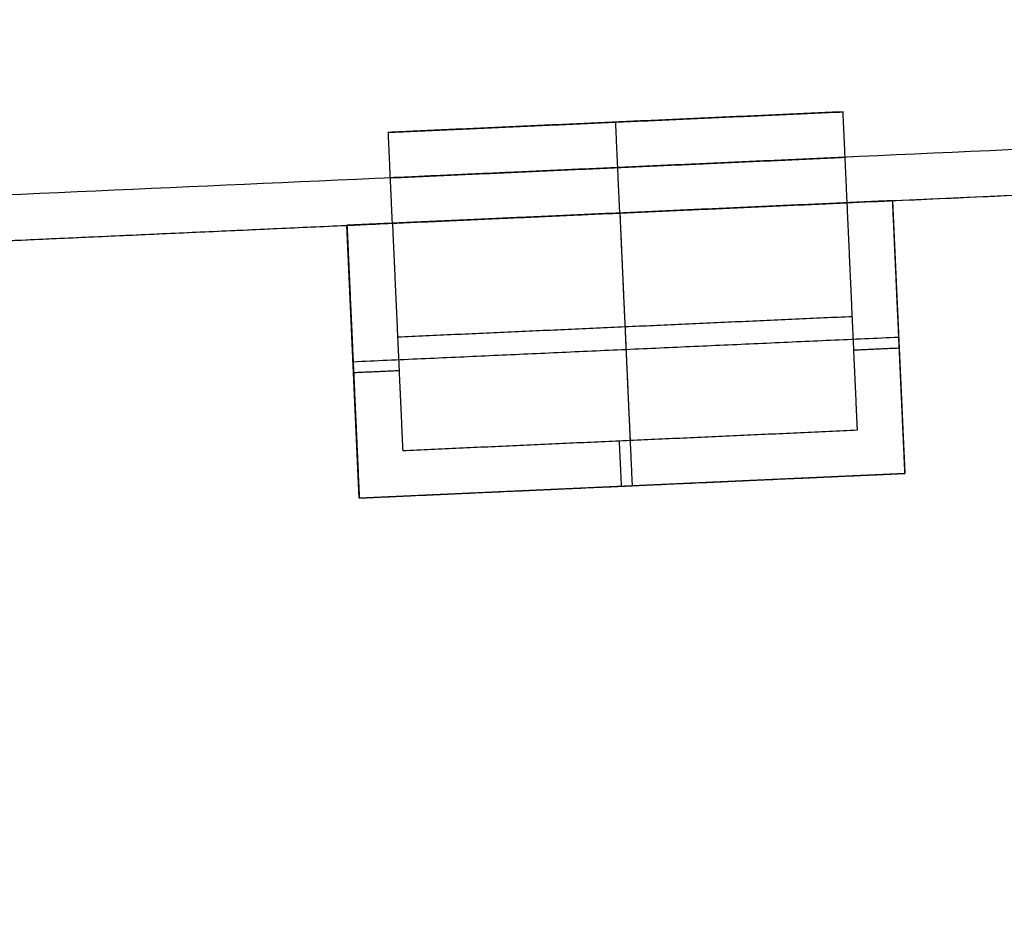
# Model space of a CAD drawing. Units: metres. Extents: x 2398 to 3277, y 7660 to 8061.
# Drawn here: x 2556 to 2563, y 7806 to 7812 of the extents above; entities that cross this region are included whole.
import ezdxf

# ---------------------------------------------------------------- set-up
doc = ezdxf.new("R2010")
doc.units = ezdxf.units.M
doc.layers.add('buildings', color=7, linetype='Continuous', true_color=0x600000)

msp = doc.modelspace()

# ---------------------------------------------------------------- linework, layer by layer
at = {"layer": 'buildings'}
for p, q in [((2454.5344, 7805.7897, 5.4864), (2582.4324, 7811.5657, 5.4864)), ((2558.6547, 7811.1021, 18.288), (2561.6996, 7811.2396, 18.288)), ((2558.6547, 7811.1021, 14.9352), (2561.6996, 7811.2396, 14.9352)), ((2558.6547, 7811.1021, 11.5824), (2561.6996, 7811.2396, 11.5824)), ((2558.6547, 7811.1021, 8.2296), (2561.6996, 7811.2396, 8.2296)), ((2560.1772, 7811.1708, 19.812), (2560.1772, 7811.1708, 16.764)), ((2560.1772, 7811.1708, 16.4592), (2560.1772, 7811.1708, 13.4112)), ((2560.1772, 7811.1708, 13.1064), (2560.1772, 7811.1708, 10.0584)), ((2560.1772, 7811.1708, 9.7536), (2560.1772, 7811.1708, 6.7056)), ((2562.0316, 7810.6444, 16.4592), (2558.3777, 7810.4793, 16.4592)), ((2562.0316, 7810.6444, 13.1064), (2558.3777, 7810.4793, 13.1064)), ((2562.0316, 7810.6444, 9.7536), (2558.3777, 7810.4793, 9.7536)), ((2562.0316, 7810.6444, 6.4008), (2558.3777, 7810.4793, 6.4008)), ((2562.0316, 7810.6444, 17.6784), (2562.1141, 7808.8174, 17.6784)), ((2562.0316, 7810.6444, 16.4592), (2562.0316, 7810.6444, 17.6784)), ((2562.0316, 7810.6444, 14.3256), (2562.1141, 7808.8174, 14.3256)), ((2562.0316, 7810.6444, 13.1064), (2562.0316, 7810.6444, 14.3256)), ((2562.0316, 7810.6444, 10.9728), (2562.1141, 7808.8174, 10.9728)), ((2562.0316, 7810.6444, 9.7536), (2562.0316, 7810.6444, 10.9728)), ((2562.0316, 7810.6444, 7.62), (2562.1141, 7808.8174, 7.62)), ((2562.0316, 7810.6444, 6.4008), (2562.0316, 7810.6444, 7.62)), ((2558.3777, 7810.4793, 17.6784), (2558.3777, 7810.4793, 16.4592)), ((2558.4602, 7808.6524, 17.6784), (2558.3777, 7810.4793, 17.6784)), ((2558.3777, 7810.4793, 14.3256), (2558.3777, 7810.4793, 13.1064)), ((2558.4602, 7808.6524, 14.3256), (2558.3777, 7810.4793, 14.3256)), ((2558.3777, 7810.4793, 10.9728), (2558.3777, 7810.4793, 9.7536)), ((2558.4602, 7808.6524, 10.9728), (2558.3777, 7810.4793, 10.9728)), ((2558.3777, 7810.4793, 7.62), (2558.3777, 7810.4793, 6.4008)), ((2558.4602, 7808.6524, 7.62), (2558.3777, 7810.4793, 7.62)), ((2562.1141, 7808.8174, 17.6784), (2558.4602, 7808.6524, 17.6784)), ((2562.1141, 7808.8174, 14.3256), (2558.4602, 7808.6524, 14.3256)), ((2562.1141, 7808.8174, 10.9728), (2558.4602, 7808.6524, 10.9728)), ((2562.1141, 7808.8174, 7.62), (2558.4602, 7808.6524, 7.62))]:
    msp.add_line(p, q, dxfattribs=at)
for points in [[(2582.1289, 7811.8571), (2518.2953, 7808.9743), (2454.4616, 7806.0915)], [(2582.1289, 7811.8571, 5.4864), (2518.2953, 7808.9743, 5.4864), (2454.4616, 7806.0915, 5.4864)], [(2582.1289, 7811.8571, 2.7432), (2518.2953, 7808.9743, 2.7432), (2454.4616, 7806.0915, 2.7432)], [(2561.7271, 7810.6306, 13.4112), (2569.6438, 7810.9881, 13.4112), (2577.5606, 7811.3457, 13.4112)], [(2558.6547, 7811.1021, 19.812), (2560.1772, 7811.1708, 19.812), (2561.6996, 7811.2396, 19.812)], [(2561.6996, 7811.2396, 16.764), (2560.1772, 7811.1708, 16.764), (2558.6547, 7811.1021, 16.764)], [(2558.6547, 7811.1021, 16.4592), (2560.1772, 7811.1708, 16.4592), (2561.6996, 7811.2396, 16.4592)], [(2561.6996, 7811.2396, 13.4112), (2560.1772, 7811.1708, 13.4112), (2558.6547, 7811.1021, 13.4112)], [(2558.6547, 7811.1021, 13.1064), (2560.1772, 7811.1708, 13.1064), (2561.6996, 7811.2396, 13.1064)], [(2561.6996, 7811.2396, 10.0584), (2560.1772, 7811.1708, 10.0584), (2558.6547, 7811.1021, 10.0584)], [(2558.6547, 7811.1021, 9.7536), (2560.1772, 7811.1708, 9.7536), (2561.6996, 7811.2396, 9.7536)], [(2561.6996, 7811.2396, 6.7056), (2560.1772, 7811.1708, 6.7056), (2558.6547, 7811.1021, 6.7056)], [(2561.7271, 7810.6306, 19.812), (2561.7134, 7810.9351, 19.812), (2561.6996, 7811.2396, 19.812)], [(2561.7271, 7810.6306, 16.764), (2561.7134, 7810.9351, 16.764), (2561.6996, 7811.2396, 16.764)], [(2561.6996, 7811.2396, 19.812), (2561.6996, 7811.2396, 18.288), (2561.6996, 7811.2396, 16.764)], [(2561.7271, 7810.6306, 16.4592), (2561.7134, 7810.9351, 16.4592), (2561.6996, 7811.2396, 16.4592)], [(2561.7271, 7810.6306, 13.4112), (2561.7134, 7810.9351, 13.4112), (2561.6996, 7811.2396, 13.4112)], [(2561.6996, 7811.2396, 16.4592), (2561.6996, 7811.2396, 14.9352), (2561.6996, 7811.2396, 13.4112)], [(2561.7271, 7810.6306, 13.1064), (2561.7134, 7810.9351, 13.1064), (2561.6996, 7811.2396, 13.1064)], [(2561.7271, 7810.6306, 10.0584), (2561.7134, 7810.9351, 10.0584), (2561.6996, 7811.2396, 10.0584)], [(2561.6996, 7811.2396, 13.1064), (2561.6996, 7811.2396, 11.5824), (2561.6996, 7811.2396, 10.0584)], [(2561.7271, 7810.6306, 9.7536), (2561.7134, 7810.9351, 9.7536), (2561.6996, 7811.2396, 9.7536)], [(2561.7271, 7810.6306, 6.7056), (2561.7134, 7810.9351, 6.7056), (2561.6996, 7811.2396, 6.7056)], [(2561.6996, 7811.2396, 9.7536), (2561.6996, 7811.2396, 8.2296), (2561.6996, 7811.2396, 6.7056)], [(2561.7271, 7810.6306, 18.288), (2561.7134, 7810.9351, 18.288), (2561.6996, 7811.2396, 18.288)], [(2561.7271, 7810.6306, 14.9352), (2561.7134, 7810.9351, 14.9352), (2561.6996, 7811.2396, 14.9352)], [(2561.7271, 7810.6306, 11.5824), (2561.7134, 7810.9351, 11.5824), (2561.6996, 7811.2396, 11.5824)], [(2561.7271, 7810.6306, 8.2296), (2561.7134, 7810.9351, 8.2296), (2561.6996, 7811.2396, 8.2296)], [(2560.2047, 7810.5618, 19.812), (2560.1909, 7810.8663, 19.812), (2560.1772, 7811.1708, 19.812)], [(2560.2047, 7810.5618, 16.764), (2560.1909, 7810.8663, 16.764), (2560.1772, 7811.1708, 16.764)], [(2560.2047, 7810.5618, 16.4592), (2560.1909, 7810.8663, 16.4592), (2560.1772, 7811.1708, 16.4592)], [(2560.2047, 7810.5618, 13.4112), (2560.1909, 7810.8663, 13.4112), (2560.1772, 7811.1708, 13.4112)], [(2560.2047, 7810.5618, 13.1064), (2560.1909, 7810.8663, 13.1064), (2560.1772, 7811.1708, 13.1064)], [(2560.2047, 7810.5618, 10.0584), (2560.1909, 7810.8663, 10.0584), (2560.1772, 7811.1708, 10.0584)], [(2560.2047, 7810.5618, 9.7536), (2560.1909, 7810.8663, 9.7536), (2560.1772, 7811.1708, 9.7536)], [(2560.2047, 7810.5618, 6.7056), (2560.1909, 7810.8663, 6.7056), (2560.1772, 7811.1708, 6.7056)], [(2558.6822, 7810.4931, 19.812), (2558.6685, 7810.7976, 19.812), (2558.6547, 7811.1021, 19.812)], [(2558.6822, 7810.4931, 16.764), (2558.6685, 7810.7976, 16.764), (2558.6547, 7811.1021, 16.764)], [(2558.6547, 7811.1021, 16.764), (2558.6547, 7811.1021, 18.288), (2558.6547, 7811.1021, 19.812)], [(2558.6822, 7810.4931, 16.4592), (2558.6685, 7810.7976, 16.4592), (2558.6547, 7811.1021, 16.4592)], [(2558.6822, 7810.4931, 13.4112), (2558.6685, 7810.7976, 13.4112), (2558.6547, 7811.1021, 13.4112)], [(2558.6547, 7811.1021, 13.4112), (2558.6547, 7811.1021, 14.9352), (2558.6547, 7811.1021, 16.4592)], [(2558.6822, 7810.4931, 13.1064), (2558.6685, 7810.7976, 13.1064), (2558.6547, 7811.1021, 13.1064)], [(2558.6822, 7810.4931, 10.0584), (2558.6685, 7810.7976, 10.0584), (2558.6547, 7811.1021, 10.0584)], [(2558.6547, 7811.1021, 10.0584), (2558.6547, 7811.1021, 11.5824), (2558.6547, 7811.1021, 13.1064)], [(2558.6822, 7810.4931, 9.7536), (2558.6685, 7810.7976, 9.7536), (2558.6547, 7811.1021, 9.7536)], [(2558.6822, 7810.4931, 6.7056), (2558.6685, 7810.7976, 6.7056), (2558.6547, 7811.1021, 6.7056)], [(2558.6547, 7811.1021, 6.7056), (2558.6547, 7811.1021, 8.2296), (2558.6547, 7811.1021, 9.7536)], [(2558.6822, 7810.4931, 18.288), (2558.6685, 7810.7976, 18.288), (2558.6547, 7811.1021, 18.288)], [(2558.6822, 7810.4931, 14.9352), (2558.6685, 7810.7976, 14.9352), (2558.6547, 7811.1021, 14.9352)], [(2558.6822, 7810.4931, 11.5824), (2558.6685, 7810.7976, 11.5824), (2558.6547, 7811.1021, 11.5824)], [(2558.6822, 7810.4931, 8.2296), (2558.6685, 7810.7976, 8.2296), (2558.6547, 7811.1021, 8.2296)], [(2558.6685, 7810.7976, 19.812), (2560.1909, 7810.8663, 19.812), (2561.7134, 7810.9351, 19.812)], [(2561.7134, 7810.9351, 16.764), (2560.1909, 7810.8663, 16.764), (2558.6685, 7810.7976, 16.764)], [(2558.6685, 7810.7976, 16.4592), (2560.1909, 7810.8663, 16.4592), (2561.7134, 7810.9351, 16.4592)], [(2561.7134, 7810.9351, 13.4112), (2560.1909, 7810.8663, 13.4112), (2558.6685, 7810.7976, 13.4112)], [(2558.6685, 7810.7976, 13.1064), (2560.1909, 7810.8663, 13.1064), (2561.7134, 7810.9351, 13.1064)], [(2561.7134, 7810.9351, 10.0584), (2560.1909, 7810.8663, 10.0584), (2558.6685, 7810.7976, 10.0584)], [(2558.6685, 7810.7976, 9.7536), (2560.1909, 7810.8663, 9.7536), (2561.7134, 7810.9351, 9.7536)], [(2561.7134, 7810.9351, 6.7056), (2560.1909, 7810.8663, 6.7056), (2558.6685, 7810.7976, 6.7056)], [(2561.7134, 7810.9351, 19.812), (2561.7134, 7810.9351, 18.288), (2561.7134, 7810.9351, 16.764)], [(2561.7134, 7810.9351, 16.4592), (2561.7134, 7810.9351, 14.9352), (2561.7134, 7810.9351, 13.4112)], [(2561.7134, 7810.9351, 13.1064), (2561.7134, 7810.9351, 11.5824), (2561.7134, 7810.9351, 10.0584)], [(2561.7134, 7810.9351, 9.7536), (2561.7134, 7810.9351, 8.2296), (2561.7134, 7810.9351, 6.7056)], [(2558.6685, 7810.7976, 16.764), (2558.6685, 7810.7976, 18.288), (2558.6685, 7810.7976, 19.812)], [(2558.6685, 7810.7976, 13.4112), (2558.6685, 7810.7976, 14.9352), (2558.6685, 7810.7976, 16.4592)], [(2558.6685, 7810.7976, 10.0584), (2558.6685, 7810.7976, 11.5824), (2558.6685, 7810.7976, 13.1064)], [(2558.6685, 7810.7976, 6.7056), (2558.6685, 7810.7976, 8.2296), (2558.6685, 7810.7976, 9.7536)], [(2558.6822, 7810.4931, 19.812), (2560.2047, 7810.5618, 19.812), (2561.7271, 7810.6306, 19.812)], [(2561.7271, 7810.6306, 16.764), (2560.2047, 7810.5618, 16.764), (2558.6822, 7810.4931, 16.764)], [(2558.6822, 7810.4931, 16.4592), (2560.2047, 7810.5618, 16.4592), (2561.7271, 7810.6306, 16.4592)], [(2561.7271, 7810.6306, 13.4112), (2560.2047, 7810.5618, 13.4112), (2558.6822, 7810.4931, 13.4112)], [(2558.6822, 7810.4931, 13.1064), (2560.2047, 7810.5618, 13.1064), (2561.7271, 7810.6306, 13.1064)], [(2561.7271, 7810.6306, 10.0584), (2560.2047, 7810.5618, 10.0584), (2558.6822, 7810.4931, 10.0584)], [(2558.6822, 7810.4931, 9.7536), (2560.2047, 7810.5618, 9.7536), (2561.7271, 7810.6306, 9.7536)], [(2561.7271, 7810.6306, 6.7056), (2560.2047, 7810.5618, 6.7056), (2558.6822, 7810.4931, 6.7056)], [(2561.7271, 7810.6306, 16.764), (2560.2047, 7810.5618, 16.764), (2558.6822, 7810.4931, 16.764)], [(2561.7271, 7810.6306, 13.4112), (2560.2047, 7810.5618, 13.4112), (2558.6822, 7810.4931, 13.4112)], [(2561.7271, 7810.6306, 10.0584), (2560.2047, 7810.5618, 10.0584), (2558.6822, 7810.4931, 10.0584)], [(2561.7271, 7810.6306, 6.7056), (2560.2047, 7810.5618, 6.7056), (2558.6822, 7810.4931, 6.7056)], [(2562.0316, 7810.6444, 17.6784), (2561.8794, 7810.6375, 17.6784), (2561.7271, 7810.6306, 17.6784)], [(2562.0316, 7810.6444, 17.0688), (2561.8794, 7810.6375, 17.0688), (2561.7271, 7810.6306, 17.0688)], [(2562.0316, 7810.6444, 14.3256), (2561.8794, 7810.6375, 14.3256), (2561.7271, 7810.6306, 14.3256)], [(2562.0316, 7810.6444, 13.716), (2561.8794, 7810.6375, 13.716), (2561.7271, 7810.6306, 13.716)], [(2562.0316, 7810.6444, 10.9728), (2561.8794, 7810.6375, 10.9728), (2561.7271, 7810.6306, 10.9728)], [(2562.0316, 7810.6444, 10.3632), (2561.8794, 7810.6375, 10.3632), (2561.7271, 7810.6306, 10.3632)], [(2562.0316, 7810.6444, 7.62), (2561.8794, 7810.6375, 7.62), (2561.7271, 7810.6306, 7.62)], [(2562.0316, 7810.6444, 7.0104), (2561.8794, 7810.6375, 7.0104), (2561.7271, 7810.6306, 7.0104)], [(2561.7271, 7810.6306, 19.812), (2561.7271, 7810.6306, 18.288), (2561.7271, 7810.6306, 16.764)], [(2561.7271, 7810.6306, 16.4592), (2561.7271, 7810.6306, 14.9352), (2561.7271, 7810.6306, 13.4112)], [(2561.7271, 7810.6306, 13.1064), (2561.7271, 7810.6306, 11.5824), (2561.7271, 7810.6306, 10.0584)], [(2561.7271, 7810.6306, 9.7536), (2561.7271, 7810.6306, 8.2296), (2561.7271, 7810.6306, 6.7056)], [(2561.7959, 7809.1082, 16.764), (2561.7615, 7809.8694, 16.764), (2561.7271, 7810.6306, 16.764)], [(2561.7271, 7810.6306, 16.764), (2561.7271, 7810.6306, 17.2212), (2561.7271, 7810.6306, 17.6784)], [(2561.7959, 7809.1082, 17.6784), (2561.7615, 7809.8694, 17.6784), (2561.7271, 7810.6306, 17.6784)], [(2561.7959, 7809.1082, 17.2212), (2561.7615, 7809.8694, 17.2212), (2561.7271, 7810.6306, 17.2212)], [(2561.7959, 7809.1082, 13.4112), (2561.7615, 7809.8694, 13.4112), (2561.7271, 7810.6306, 13.4112)], [(2561.7271, 7810.6306, 13.4112), (2561.7271, 7810.6306, 13.8684), (2561.7271, 7810.6306, 14.3256)], [(2561.7959, 7809.1082, 14.3256), (2561.7615, 7809.8694, 14.3256), (2561.7271, 7810.6306, 14.3256)], [(2561.7959, 7809.1082, 13.8684), (2561.7615, 7809.8694, 13.8684), (2561.7271, 7810.6306, 13.8684)], [(2561.7959, 7809.1082, 10.0584), (2561.7615, 7809.8694, 10.0584), (2561.7271, 7810.6306, 10.0584)], [(2561.7271, 7810.6306, 10.0584), (2561.7271, 7810.6306, 10.5156), (2561.7271, 7810.6306, 10.9728)], [(2561.7959, 7809.1082, 10.9728), (2561.7615, 7809.8694, 10.9728), (2561.7271, 7810.6306, 10.9728)], [(2561.7959, 7809.1082, 10.5156), (2561.7615, 7809.8694, 10.5156), (2561.7271, 7810.6306, 10.5156)], [(2561.7959, 7809.1082, 6.7056), (2561.7615, 7809.8694, 6.7056), (2561.7271, 7810.6306, 6.7056)], [(2561.7271, 7810.6306, 6.7056), (2561.7271, 7810.6306, 7.1628), (2561.7271, 7810.6306, 7.62)], [(2561.7959, 7809.1082, 7.62), (2561.7615, 7809.8694, 7.62), (2561.7271, 7810.6306, 7.62)], [(2561.7959, 7809.1082, 7.1628), (2561.7615, 7809.8694, 7.1628), (2561.7271, 7810.6306, 7.1628)], [(2562.1004, 7809.1219, 16.4592), (2562.066, 7809.8831, 16.4592), (2562.0316, 7810.6444, 16.4592)], [(2562.1141, 7808.8174, 17.0688), (2562.0729, 7809.7309, 17.0688), (2562.0316, 7810.6444, 17.0688)], [(2562.1004, 7809.1219, 13.1064), (2562.066, 7809.8831, 13.1064), (2562.0316, 7810.6444, 13.1064)], [(2562.1141, 7808.8174, 13.716), (2562.0729, 7809.7309, 13.716), (2562.0316, 7810.6444, 13.716)], [(2562.1004, 7809.1219, 9.7536), (2562.066, 7809.8831, 9.7536), (2562.0316, 7810.6444, 9.7536)], [(2562.1141, 7808.8174, 10.3632), (2562.0729, 7809.7309, 10.3632), (2562.0316, 7810.6444, 10.3632)], [(2562.1004, 7809.1219, 6.4008), (2562.066, 7809.8831, 6.4008), (2562.0316, 7810.6444, 6.4008)], [(2562.1141, 7808.8174, 7.0104), (2562.0729, 7809.7309, 7.0104), (2562.0316, 7810.6444, 7.0104)], [(2560.2047, 7810.5618, 16.764), (2560.239, 7809.8006, 16.764), (2560.2734, 7809.0394, 16.764)], [(2560.2047, 7810.5618, 16.4592), (2560.2459, 7809.6484, 16.4592), (2560.2872, 7808.7349, 16.4592)], [(2560.2047, 7810.5618, 16.764), (2560.2047, 7810.5618, 16.6116), (2560.2047, 7810.5618, 16.4592)], [(2560.2047, 7810.5618, 13.4112), (2560.239, 7809.8006, 13.4112), (2560.2734, 7809.0394, 13.4112)], [(2560.2047, 7810.5618, 13.1064), (2560.2459, 7809.6484, 13.1064), (2560.2872, 7808.7349, 13.1064)], [(2560.2047, 7810.5618, 13.4112), (2560.2047, 7810.5618, 13.2588), (2560.2047, 7810.5618, 13.1064)], [(2560.2047, 7810.5618, 10.0584), (2560.239, 7809.8006, 10.0584), (2560.2734, 7809.0394, 10.0584)], [(2560.2047, 7810.5618, 9.7536), (2560.2459, 7809.6484, 9.7536), (2560.2872, 7808.7349, 9.7536)], [(2560.2047, 7810.5618, 10.0584), (2560.2047, 7810.5618, 9.906), (2560.2047, 7810.5618, 9.7536)], [(2560.2047, 7810.5618, 6.7056), (2560.239, 7809.8006, 6.7056), (2560.2734, 7809.0394, 6.7056)], [(2560.2047, 7810.5618, 6.4008), (2560.2459, 7809.6484, 6.4008), (2560.2872, 7808.7349, 6.4008)], [(2560.2047, 7810.5618, 6.7056), (2560.2047, 7810.5618, 6.5532), (2560.2047, 7810.5618, 6.4008)], [(2555.0283, 7810.3281, 13.4112), (2556.8553, 7810.4106, 13.4112), (2558.6822, 7810.4931, 13.4112)], [(2558.6822, 7810.4931, 17.6784), (2558.53, 7810.4862, 17.6784), (2558.3777, 7810.4793, 17.6784)], [(2558.6822, 7810.4931, 17.0688), (2558.53, 7810.4862, 17.0688), (2558.3777, 7810.4793, 17.0688)], [(2558.6822, 7810.4931, 14.3256), (2558.53, 7810.4862, 14.3256), (2558.3777, 7810.4793, 14.3256)], [(2558.6822, 7810.4931, 13.716), (2558.53, 7810.4862, 13.716), (2558.3777, 7810.4793, 13.716)], [(2558.6822, 7810.4931, 10.9728), (2558.53, 7810.4862, 10.9728), (2558.3777, 7810.4793, 10.9728)], [(2558.6822, 7810.4931, 10.3632), (2558.53, 7810.4862, 10.3632), (2558.3777, 7810.4793, 10.3632)], [(2558.6822, 7810.4931, 7.62), (2558.53, 7810.4862, 7.62), (2558.3777, 7810.4793, 7.62)], [(2558.6822, 7810.4931, 7.0104), (2558.53, 7810.4862, 7.0104), (2558.3777, 7810.4793, 7.0104)], [(2558.3777, 7810.4793, 16.4592), (2558.4121, 7809.7181, 16.4592), (2558.4465, 7808.9569, 16.4592)], [(2558.3777, 7810.4793, 17.0688), (2558.419, 7809.5659, 17.0688), (2558.4602, 7808.6524, 17.0688)], [(2558.3777, 7810.4793, 13.1064), (2558.4121, 7809.7181, 13.1064), (2558.4465, 7808.9569, 13.1064)], [(2558.3777, 7810.4793, 13.716), (2558.419, 7809.5659, 13.716), (2558.4602, 7808.6524, 13.716)], [(2558.3777, 7810.4793, 9.7536), (2558.4121, 7809.7181, 9.7536), (2558.4465, 7808.9569, 9.7536)], [(2558.3777, 7810.4793, 10.3632), (2558.419, 7809.5659, 10.3632), (2558.4602, 7808.6524, 10.3632)], [(2558.3777, 7810.4793, 6.4008), (2558.4121, 7809.7181, 6.4008), (2558.4465, 7808.9569, 6.4008)], [(2558.3777, 7810.4793, 7.0104), (2558.419, 7809.5659, 7.0104), (2558.4602, 7808.6524, 7.0104)], [(2558.6822, 7810.4931, 16.764), (2558.6822, 7810.4931, 18.288), (2558.6822, 7810.4931, 19.812)], [(2558.6822, 7810.4931, 13.4112), (2558.6822, 7810.4931, 14.9352), (2558.6822, 7810.4931, 16.4592)], [(2558.6822, 7810.4931, 10.0584), (2558.6822, 7810.4931, 11.5824), (2558.6822, 7810.4931, 13.1064)], [(2558.6822, 7810.4931, 6.7056), (2558.6822, 7810.4931, 8.2296), (2558.6822, 7810.4931, 9.7536)], [(2558.6822, 7810.4931, 16.764), (2558.7166, 7809.7319, 16.764), (2558.751, 7808.9706, 16.764)], [(2558.6822, 7810.4931, 17.6784), (2558.7166, 7809.7319, 17.6784), (2558.751, 7808.9706, 17.6784)], [(2558.6822, 7810.4931, 16.764), (2558.6822, 7810.4931, 17.2212), (2558.6822, 7810.4931, 17.6784)], [(2558.6822, 7810.4931, 17.2212), (2558.7166, 7809.7319, 17.2212), (2558.751, 7808.9706, 17.2212)], [(2558.6822, 7810.4931, 13.4112), (2558.7166, 7809.7319, 13.4112), (2558.751, 7808.9706, 13.4112)], [(2558.6822, 7810.4931, 14.3256), (2558.7166, 7809.7319, 14.3256), (2558.751, 7808.9706, 14.3256)], [(2558.6822, 7810.4931, 13.4112), (2558.6822, 7810.4931, 13.8684), (2558.6822, 7810.4931, 14.3256)], [(2558.6822, 7810.4931, 13.8684), (2558.7166, 7809.7319, 13.8684), (2558.751, 7808.9706, 13.8684)], [(2558.6822, 7810.4931, 10.0584), (2558.7166, 7809.7319, 10.0584), (2558.751, 7808.9706, 10.0584)], [(2558.6822, 7810.4931, 10.9728), (2558.7166, 7809.7319, 10.9728), (2558.751, 7808.9706, 10.9728)], [(2558.6822, 7810.4931, 10.0584), (2558.6822, 7810.4931, 10.5156), (2558.6822, 7810.4931, 10.9728)], [(2558.6822, 7810.4931, 10.5156), (2558.7166, 7809.7319, 10.5156), (2558.751, 7808.9706, 10.5156)], [(2558.6822, 7810.4931, 6.7056), (2558.7166, 7809.7319, 6.7056), (2558.751, 7808.9706, 6.7056)], [(2558.6822, 7810.4931, 7.62), (2558.7166, 7809.7319, 7.62), (2558.751, 7808.9706, 7.62)], [(2558.6822, 7810.4931, 6.7056), (2558.6822, 7810.4931, 7.1628), (2558.6822, 7810.4931, 7.62)], [(2558.6822, 7810.4931, 7.1628), (2558.7166, 7809.7319, 7.1628), (2558.751, 7808.9706, 7.1628)], [(2558.7166, 7809.7319, 16.764), (2560.239, 7809.8006, 16.764), (2561.7615, 7809.8694, 16.764)], [(2558.7166, 7809.7319, 13.4112), (2560.239, 7809.8006, 13.4112), (2561.7615, 7809.8694, 13.4112)], [(2558.7166, 7809.7319, 10.0584), (2560.239, 7809.8006, 10.0584), (2561.7615, 7809.8694, 10.0584)], [(2558.7166, 7809.7319, 6.7056), (2560.239, 7809.8006, 6.7056), (2561.7615, 7809.8694, 6.7056)], [(2561.7615, 7809.8694, 16.764), (2561.7615, 7809.8694, 17.2212), (2561.7615, 7809.8694, 17.6784)], [(2561.7615, 7809.8694, 13.4112), (2561.7615, 7809.8694, 13.8684), (2561.7615, 7809.8694, 14.3256)], [(2561.7615, 7809.8694, 10.0584), (2561.7615, 7809.8694, 10.5156), (2561.7615, 7809.8694, 10.9728)], [(2561.7615, 7809.8694, 6.7056), (2561.7615, 7809.8694, 7.1628), (2561.7615, 7809.8694, 7.62)], [(2558.419, 7809.5659, 16.4592), (2560.2459, 7809.6484, 16.4592), (2562.0729, 7809.7309, 16.4592)], [(2558.419, 7809.5659, 13.1064), (2560.2459, 7809.6484, 13.1064), (2562.0729, 7809.7309, 13.1064)], [(2558.419, 7809.5659, 9.7536), (2560.2459, 7809.6484, 9.7536), (2562.0729, 7809.7309, 9.7536)], [(2558.419, 7809.5659, 6.4008), (2560.2459, 7809.6484, 6.4008), (2562.0729, 7809.7309, 6.4008)], [(2558.7166, 7809.7319, 16.764), (2558.7166, 7809.7319, 17.2212), (2558.7166, 7809.7319, 17.6784)], [(2558.7166, 7809.7319, 13.4112), (2558.7166, 7809.7319, 13.8684), (2558.7166, 7809.7319, 14.3256)], [(2558.7166, 7809.7319, 10.0584), (2558.7166, 7809.7319, 10.5156), (2558.7166, 7809.7319, 10.9728)], [(2558.7166, 7809.7319, 6.7056), (2558.7166, 7809.7319, 7.1628), (2558.7166, 7809.7319, 7.62)], [(2562.0729, 7809.7309, 16.4592), (2562.0729, 7809.7309, 17.0688), (2562.0729, 7809.7309, 17.6784)], [(2562.0729, 7809.7309, 13.1064), (2562.0729, 7809.7309, 13.716), (2562.0729, 7809.7309, 14.3256)], [(2562.0729, 7809.7309, 9.7536), (2562.0729, 7809.7309, 10.3632), (2562.0729, 7809.7309, 10.9728)], [(2562.0729, 7809.7309, 6.4008), (2562.0729, 7809.7309, 7.0104), (2562.0729, 7809.7309, 7.62)], [(2562.0762, 7809.6561, 17.6784), (2561.924, 7809.6492, 17.6784), (2561.7717, 7809.6423, 17.6784)], [(2562.0762, 7809.6561, 14.3256), (2561.924, 7809.6492, 14.3256), (2561.7717, 7809.6423, 14.3256)], [(2562.0762, 7809.6561, 10.9728), (2561.924, 7809.6492, 10.9728), (2561.7717, 7809.6423, 10.9728)], [(2562.0762, 7809.6561, 7.62), (2561.924, 7809.6492, 7.62), (2561.7717, 7809.6423, 7.62)], [(2558.419, 7809.5659, 16.4592), (2558.419, 7809.5659, 17.0688), (2558.419, 7809.5659, 17.6784)], [(2558.419, 7809.5659, 13.1064), (2558.419, 7809.5659, 13.716), (2558.419, 7809.5659, 14.3256)], [(2558.419, 7809.5659, 9.7536), (2558.419, 7809.5659, 10.3632), (2558.419, 7809.5659, 10.9728)], [(2558.419, 7809.5659, 6.4008), (2558.419, 7809.5659, 7.0104), (2558.419, 7809.5659, 7.62)], [(2558.7268, 7809.5048, 17.6784), (2558.5746, 7809.498, 17.6784), (2558.4224, 7809.4911, 17.6784)], [(2558.7268, 7809.5048, 14.3256), (2558.5746, 7809.498, 14.3256), (2558.4224, 7809.4911, 14.3256)], [(2558.7268, 7809.5048, 10.9728), (2558.5746, 7809.498, 10.9728), (2558.4224, 7809.4911, 10.9728)], [(2558.7268, 7809.5048, 7.62), (2558.5746, 7809.498, 7.62), (2558.4224, 7809.4911, 7.62)], [(2558.751, 7808.9706, 16.764), (2560.2734, 7809.0394, 16.764), (2561.7959, 7809.1082, 16.764)], [(2558.751, 7808.9706, 17.6784), (2560.2734, 7809.0394, 17.6784), (2561.7959, 7809.1082, 17.6784)], [(2558.751, 7808.9706, 17.2212), (2560.2734, 7809.0394, 17.2212), (2561.7959, 7809.1082, 17.2212)], [(2558.751, 7808.9706, 13.4112), (2560.2734, 7809.0394, 13.4112), (2561.7959, 7809.1082, 13.4112)], [(2558.751, 7808.9706, 14.3256), (2560.2734, 7809.0394, 14.3256), (2561.7959, 7809.1082, 14.3256)], [(2558.751, 7808.9706, 13.8684), (2560.2734, 7809.0394, 13.8684), (2561.7959, 7809.1082, 13.8684)], [(2558.751, 7808.9706, 10.0584), (2560.2734, 7809.0394, 10.0584), (2561.7959, 7809.1082, 10.0584)], [(2558.751, 7808.9706, 10.9728), (2560.2734, 7809.0394, 10.9728), (2561.7959, 7809.1082, 10.9728)], [(2558.751, 7808.9706, 10.5156), (2560.2734, 7809.0394, 10.5156), (2561.7959, 7809.1082, 10.5156)], [(2558.751, 7808.9706, 6.7056), (2560.2734, 7809.0394, 6.7056), (2561.7959, 7809.1082, 6.7056)], [(2558.751, 7808.9706, 7.62), (2560.2734, 7809.0394, 7.62), (2561.7959, 7809.1082, 7.62)], [(2558.751, 7808.9706, 7.1628), (2560.2734, 7809.0394, 7.1628), (2561.7959, 7809.1082, 7.1628)], [(2561.7959, 7809.1082, 16.764), (2561.7959, 7809.1082, 17.2212), (2561.7959, 7809.1082, 17.6784)], [(2561.7959, 7809.1082, 13.4112), (2561.7959, 7809.1082, 13.8684), (2561.7959, 7809.1082, 14.3256)], [(2561.7959, 7809.1082, 10.0584), (2561.7959, 7809.1082, 10.5156), (2561.7959, 7809.1082, 10.9728)], [(2561.7959, 7809.1082, 6.7056), (2561.7959, 7809.1082, 7.1628), (2561.7959, 7809.1082, 7.62)], [(2562.1141, 7808.8174, 16.4592), (2562.1072, 7808.9697, 16.4592), (2562.1004, 7809.1219, 16.4592)], [(2562.1141, 7808.8174, 13.1064), (2562.1072, 7808.9697, 13.1064), (2562.1004, 7809.1219, 13.1064)], [(2562.1141, 7808.8174, 9.7536), (2562.1072, 7808.9697, 9.7536), (2562.1004, 7809.1219, 9.7536)], [(2562.1141, 7808.8174, 6.4008), (2562.1072, 7808.9697, 6.4008), (2562.1004, 7809.1219, 6.4008)], [(2560.2002, 7809.0361, 17.6784), (2560.2071, 7808.8838, 17.6784), (2560.214, 7808.7316, 17.6784)], [(2560.2002, 7809.0361, 14.3256), (2560.2071, 7808.8838, 14.3256), (2560.214, 7808.7316, 14.3256)], [(2560.2002, 7809.0361, 10.9728), (2560.2071, 7808.8838, 10.9728), (2560.214, 7808.7316, 10.9728)], [(2560.2002, 7809.0361, 7.62), (2560.2071, 7808.8838, 7.62), (2560.214, 7808.7316, 7.62)], [(2560.2734, 7809.0394, 16.764), (2560.2734, 7809.0394, 17.2212), (2560.2734, 7809.0394, 17.6784)], [(2560.2734, 7809.0394, 13.4112), (2560.2734, 7809.0394, 13.8684), (2560.2734, 7809.0394, 14.3256)], [(2560.2734, 7809.0394, 10.0584), (2560.2734, 7809.0394, 10.5156), (2560.2734, 7809.0394, 10.9728)], [(2560.2734, 7809.0394, 6.7056), (2560.2734, 7809.0394, 7.1628), (2560.2734, 7809.0394, 7.62)], [(2558.751, 7808.9706, 16.764), (2558.751, 7808.9706, 17.2212), (2558.751, 7808.9706, 17.6784)], [(2558.751, 7808.9706, 13.4112), (2558.751, 7808.9706, 13.8684), (2558.751, 7808.9706, 14.3256)], [(2558.751, 7808.9706, 10.0584), (2558.751, 7808.9706, 10.5156), (2558.751, 7808.9706, 10.9728)], [(2558.751, 7808.9706, 6.7056), (2558.751, 7808.9706, 7.1628), (2558.751, 7808.9706, 7.62)], [(2558.4465, 7808.9569, 16.4592), (2558.4534, 7808.8046, 16.4592), (2558.4602, 7808.6524, 16.4592)], [(2558.4465, 7808.9569, 13.1064), (2558.4534, 7808.8046, 13.1064), (2558.4602, 7808.6524, 13.1064)], [(2558.4465, 7808.9569, 9.7536), (2558.4534, 7808.8046, 9.7536), (2558.4602, 7808.6524, 9.7536)], [(2558.4465, 7808.9569, 6.4008), (2558.4534, 7808.8046, 6.4008), (2558.4602, 7808.6524, 6.4008)], [(2558.4602, 7808.6524, 17.0688), (2560.2872, 7808.7349, 17.0688), (2562.1141, 7808.8174, 17.0688)], [(2558.4602, 7808.6524, 13.716), (2560.2872, 7808.7349, 13.716), (2562.1141, 7808.8174, 13.716)], [(2558.4602, 7808.6524, 10.3632), (2560.2872, 7808.7349, 10.3632), (2562.1141, 7808.8174, 10.3632)], [(2558.4602, 7808.6524, 7.0104), (2560.2872, 7808.7349, 7.0104), (2562.1141, 7808.8174, 7.0104)], [(2558.7647, 7808.6662, 16.4592), (2560.2872, 7808.7349, 16.4592), (2561.8096, 7808.8037, 16.4592)], [(2558.7647, 7808.6662, 13.1064), (2560.2872, 7808.7349, 13.1064), (2561.8096, 7808.8037, 13.1064)], [(2558.7647, 7808.6662, 9.7536), (2560.2872, 7808.7349, 9.7536), (2561.8096, 7808.8037, 9.7536)], [(2558.7647, 7808.6662, 6.4008), (2560.2872, 7808.7349, 6.4008), (2561.8096, 7808.8037, 6.4008)], [(2561.8096, 7808.8037, 16.4592), (2561.9619, 7808.8105, 16.4592), (2562.1141, 7808.8174, 16.4592)], [(2561.8096, 7808.8037, 13.1064), (2561.9619, 7808.8105, 13.1064), (2562.1141, 7808.8174, 13.1064)], [(2561.8096, 7808.8037, 9.7536), (2561.9619, 7808.8105, 9.7536), (2562.1141, 7808.8174, 9.7536)], [(2561.8096, 7808.8037, 6.4008), (2561.9619, 7808.8105, 6.4008), (2562.1141, 7808.8174, 6.4008)], [(2562.1141, 7808.8174, 16.4592), (2562.1141, 7808.8174, 16.6116), (2562.1141, 7808.8174, 16.764)], [(2562.1141, 7808.8174, 16.764), (2562.1141, 7808.8174, 17.2212), (2562.1141, 7808.8174, 17.6784)], [(2562.1141, 7808.8174, 13.1064), (2562.1141, 7808.8174, 13.2588), (2562.1141, 7808.8174, 13.4112)], [(2562.1141, 7808.8174, 13.4112), (2562.1141, 7808.8174, 13.8684), (2562.1141, 7808.8174, 14.3256)], [(2562.1141, 7808.8174, 9.7536), (2562.1141, 7808.8174, 9.906), (2562.1141, 7808.8174, 10.0584)], [(2562.1141, 7808.8174, 10.0584), (2562.1141, 7808.8174, 10.5156), (2562.1141, 7808.8174, 10.9728)], [(2562.1141, 7808.8174, 6.4008), (2562.1141, 7808.8174, 6.5532), (2562.1141, 7808.8174, 6.7056)], [(2562.1141, 7808.8174, 6.7056), (2562.1141, 7808.8174, 7.1628), (2562.1141, 7808.8174, 7.62)], [(2560.2872, 7808.7349, 16.4592), (2560.2872, 7808.7349, 17.0688), (2560.2872, 7808.7349, 17.6784)], [(2560.2872, 7808.7349, 13.1064), (2560.2872, 7808.7349, 13.716), (2560.2872, 7808.7349, 14.3256)], [(2560.2872, 7808.7349, 9.7536), (2560.2872, 7808.7349, 10.3632), (2560.2872, 7808.7349, 10.9728)], [(2560.2872, 7808.7349, 6.4008), (2560.2872, 7808.7349, 7.0104), (2560.2872, 7808.7349, 7.62)], [(2558.4602, 7808.6524, 16.4592), (2558.6125, 7808.6593, 16.4592), (2558.7647, 7808.6662, 16.4592)], [(2558.4602, 7808.6524, 13.1064), (2558.6125, 7808.6593, 13.1064), (2558.7647, 7808.6662, 13.1064)], [(2558.4602, 7808.6524, 9.7536), (2558.6125, 7808.6593, 9.7536), (2558.7647, 7808.6662, 9.7536)], [(2558.4602, 7808.6524, 6.4008), (2558.6125, 7808.6593, 6.4008), (2558.7647, 7808.6662, 6.4008)], [(2558.4602, 7808.6524, 16.4592), (2558.4602, 7808.6524, 16.6116), (2558.4602, 7808.6524, 16.764)], [(2558.4602, 7808.6524, 16.764), (2558.4602, 7808.6524, 17.2212), (2558.4602, 7808.6524, 17.6784)], [(2558.4602, 7808.6524, 13.1064), (2558.4602, 7808.6524, 13.2588), (2558.4602, 7808.6524, 13.4112)], [(2558.4602, 7808.6524, 13.4112), (2558.4602, 7808.6524, 13.8684), (2558.4602, 7808.6524, 14.3256)], [(2558.4602, 7808.6524, 9.7536), (2558.4602, 7808.6524, 9.906), (2558.4602, 7808.6524, 10.0584)], [(2558.4602, 7808.6524, 10.0584), (2558.4602, 7808.6524, 10.5156), (2558.4602, 7808.6524, 10.9728)], [(2558.4602, 7808.6524, 6.4008), (2558.4602, 7808.6524, 6.5532), (2558.4602, 7808.6524, 6.7056)], [(2558.4602, 7808.6524, 6.7056), (2558.4602, 7808.6524, 7.1628), (2558.4602, 7808.6524, 7.62)]]:
    msp.add_open_spline(points, degree=2, dxfattribs=at)
msp.add_open_spline([(2454.5344, 7805.7897, 21.336), (2457.2027, 7805.9102, 21.336), (2459.8709, 7806.0307, 21.336), (2474.8728, 7806.7082, 21.336), (2489.8747, 7807.3857, 21.336), (2504.8766, 7808.0632, 21.336), (2519.8785, 7808.7407, 21.336), (2534.8804, 7809.4182, 21.336), (2549.8823, 7810.0957, 21.336), (2564.8842, 7810.7732, 21.336), (2579.8861, 7811.4507, 21.336), (2581.1592, 7811.5082, 21.336), (2582.4324, 7811.5657, 21.336)], degree=2, knots=[-34, -34, -34, -33, -33, -32, -32, -31, -31, -30, -30, -29, -29, -28, -28, -28], dxfattribs=at)

doc.saveas('drawing.dxf')
